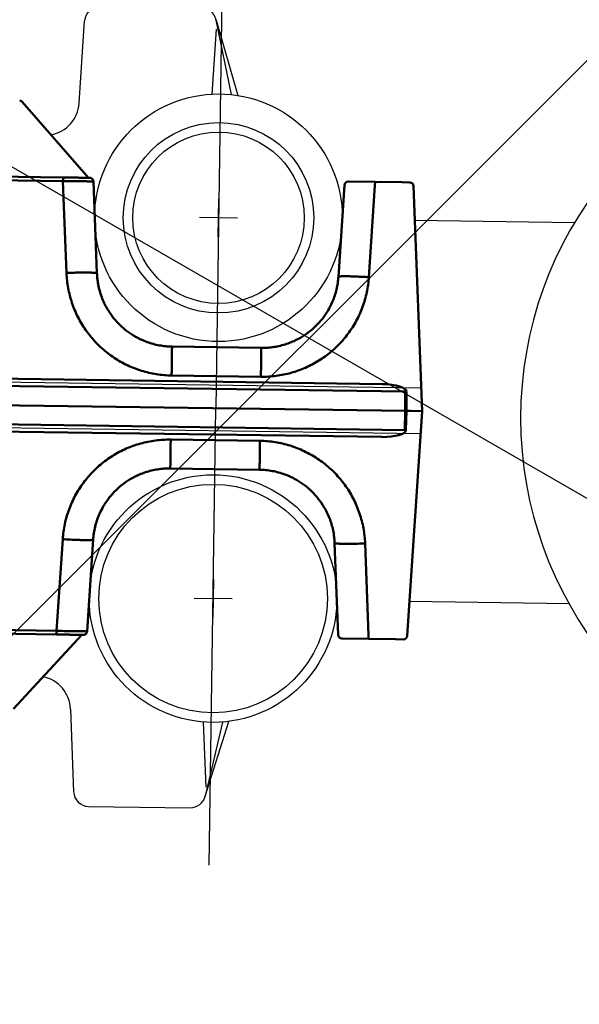
# Model space of a CAD drawing. Extents: x 2427515 to 2440852, y 4967689 to 4977109.
# Drawn here: x 2430473 to 2430488, y 4970886 to 4970911 of the extents above; entities that cross this region are included whole.
import ezdxf

# ---------------------------------------------------------------- set-up
doc = ezdxf.new("R2010")
doc.units = 0
doc.header["$MEASUREMENT"] = 0
for name, pattern in [('ACAD_ISO03W100', [30, 12, -18]), ('CENTRO', [2, 1.25, -0.25, 0.25, -0.25]), ('CONTINUA', [0])]:
    doc.linetypes.add(name, pattern=pattern)
doc.layers.add('CadTools_Envelope', color=23, linetype='ACAD_ISO03W100', lineweight=5)
for name, color, linetype in [('IA - Elettromeccanica di progetto', 1, 'CONTINUOUS'), ('IA - Etichette elettromeccanica progetto', 1, 'CONTINUOUS'), ('IA-LEGENDA-INTERVENTI DI PROGETTO', 1, 'CENTRO')]:
    doc.layers.add(name, color=color, linetype=linetype)

msp = doc.modelspace()

# ---------------------------------------------------------------- hatches: boundary and pattern name
at = {"layer": 'IA-LEGENDA-INTERVENTI DI PROGETTO', "ltscale": 0.1}
h = msp.add_hatch(dxfattribs=at)
h.set_pattern_fill('ANSI31', color=256, scale=200)
h.paths.add_polyline_path([(2430368.885, 4970741.742), (2430596.885, 4970741.742), (2430596.885, 4971051.742), (2430368.885, 4971051.742)])

# ---------------------------------------------------------------- linework, layer by layer
at = {"layer": 'CadTools_Envelope', "linetype": 'CONTINUA', "ltscale": 40}
for points, knots in [([(2434597.592, 4973333.941), (2434389.889, 4973254.891), (2433844.195, 4973006), (2432078.468, 4972749.797), (2430256.301, 4973084.638), (2428124.722, 4972531.693), (2427852.072, 4971111.73), (2427748.146, 4969806.496), (2428422.214, 4968962.769), (2430114.479, 4968579.706), (2431775.542, 4968639.496), (2433556.115, 4968696.451), (2433861.052, 4969096.104), (2434097.112, 4970249.336), (2433786.124, 4971449.591), (2434119.029, 4972736.812), (2435184.197, 4973265.631), (2436062.515, 4973217.181), (2436735.027, 4973180.083)], [2144.293094, 2144.293094, 2144.293094, 2144.293094, 2812.955567, 3919.681312, 7424.81138, 8527.115631, 9887.847037, 11363.646638, 12241.037456, 13168.763244, 16634.415958, 17179.227529, 17725.972842, 18324.531607, 20657.664545, 21405.835697, 22016.043961, 24010.021424, 24010.021424, 24010.021424, 24010.021424]), ([(2433715.494, 4972600.98), (2432537.379, 4972481.173), (2432410.362, 4972479.068), (2432158.474, 4972478.71), (2432033.603, 4972480.457), (2431785.701, 4972486.029), (2431662.669, 4972489.855), (2431418.103, 4972497.886), (2431296.569, 4972502.092), (2431054.633, 4972509.257), (2430934.231, 4972512.217), (2430694.167, 4972515.337), (2430574.506, 4972515.498), (2430335.492, 4972511.529), (2430216.139, 4972507.399), (2429977.244, 4972493.4), (2429857.703, 4972483.533), (2429715.418, 4972467.569), (2429693.046, 4972464.936), (2429625.881, 4972456.647), (2429581.043, 4972450.605), (2429513.394, 4972440.667), (2429490.642, 4972437.186), (2429462.156, 4972432.647), (2429456.441, 4972431.727), (2429445.014, 4972429.87), (2429439.308, 4972428.934), (2429422.21, 4972426.1), (2429410.842, 4972424.177), (2429376.842, 4972418.303), (2429354.317, 4972414.245), (2429291.084, 4972402.316), (2429250.812, 4972394.074), (2429172.092, 4972376.382), (2429133.645, 4972366.931), (2429059.177, 4972346.731), (2429023.156, 4972335.981), (2428959.925, 4972315.085), (2428932.251, 4972305.141), (2428879.331, 4972284.402), (2428854.087, 4972273.608), (2428806.314, 4972251.276), (2428783.787, 4972239.74), (2428746.104, 4972218.585), (2428730.397, 4972209.078), (2428700.829, 4972189.784), (2428686.968, 4972179.998), (2428661.062, 4972160.215), (2428649.016, 4972150.22), (2428635.927, 4972138.422), (2428634.056, 4972136.711), (2428630.829, 4972133.716), (2428629.46, 4972132.432), (2428626.726, 4972129.839), (2428625.364, 4972128.533), (2428621.291, 4972124.585), (2428618.594, 4972121.914), (2428610.551, 4972113.777), (2428605.256, 4972108.188), (2428590.3, 4972091.73), (2428580.781, 4972080.433), (2428562.085, 4972056.509), (2428552.91, 4972043.884), (2428534.895, 4972017.226), (2428526.057, 4972003.193), (2428508.738, 4971973.685), (2428500.258, 4971958.21), (2428483.69, 4971925.823), (2428475.601, 4971908.911), (2428459.848, 4971873.692), (2428452.184, 4971855.384), (2428437.304, 4971817.439), (2428430.089, 4971797.801), (2428412.903, 4971747.94), (2428403.197, 4971717.009), (2428384.77, 4971652.789), (2428376.049, 4971619.501), (2428359.537, 4971550.893), (2428351.743, 4971515.574), (2428336.979, 4971443.23), (2428330.008, 4971406.206), (2428316.744, 4971330.769), (2428310.451, 4971292.356), (2428298.374, 4971214.441), (2428292.589, 4971174.938), (2428286.051, 4971128.589), (2428285.146, 4971122.137), (2428283.506, 4971110.371), (2428282.768, 4971105.057), (2428280.417, 4971088.04), (2428278.818, 4971076.355), (2428274.089, 4971041.385), (2428271.024, 4971018.183), (2428262.14, 4970948.945), (2428256.635, 4970903.274), (2428245.325, 4970800.529), (2428239.865, 4970743.817), (2428231.193, 4970632.645), (2428227.982, 4970578.187), (2428224.224, 4970471.929), (2428223.678, 4970420.13), (2428225.415, 4970328.36), (2428227.221, 4970287.901), (2428233.008, 4970209.27), (2428236.988, 4970171.099), (2428247.209, 4970097.188), (2428253.449, 4970061.45), (2428266.82, 4969999.095), (2428273.548, 4969972.046), (2428288.541, 4969919.532), (2428296.804, 4969894.067), (2428309.314, 4969859.918), (2428312.883, 4969850.599), (2428318.042, 4969837.704), (2428319.533, 4969834.04), (2428322.562, 4969826.723), (2428324.098, 4969823.072), (2428328.775, 4969812.144), (2428331.981, 4969804.892), (2428341.861, 4969783.246), (2428348.795, 4969768.961), (2428371.464, 4969724.945), (2428388.365, 4969695.822), (2428424.856, 4969639.651), (2428444.445, 4969612.604), (2428485.954, 4969561.047), (2428507.873, 4969536.538), (2428553.658, 4969490.457), (2428577.523, 4969468.884), (2428611.959, 4969441.013), (2428621.869, 4969433.348), (2428644.881, 4969416.353), (2428658.059, 4969407.202), (2428675.137, 4969396.074), (2428678.878, 4969393.681), (2428686.448, 4969388.926), (2428690.271, 4969386.569), (2428701.855, 4969379.553), (2428709.733, 4969374.953), (2428735.659, 4969360.354), (2428754.336, 4969350.651), (2428793.297, 4969331.957), (2428813.582, 4969322.969), (2428855.737, 4969305.692), (2428877.606, 4969297.405), (2428922.863, 4969281.514), (2428946.249, 4969273.91), (2428994.439, 4969259.353), (2429019.241, 4969252.4), (2429070.14, 4969239.091), (2429096.237, 4969232.735), (2429159.888, 4969218.2), (2429197.977, 4969210.263), (2429276.035, 4969195.151), (2429316.003, 4969187.976), (2429361.384, 4969180.234), (2429366.039, 4969179.444), (2429375.362, 4969177.871), (2429380.025, 4969177.089), (2429394.017, 4969174.754), (2429403.35, 4969173.214), (2429431.363, 4969168.642), (2429450.059, 4969165.66), (2429506.21, 4969156.903), (2429543.727, 4969151.321), (2429656.552, 4969135.313), (2429732.131, 4969125.629), (2429953.151, 4969100.131), (2430099.687, 4969086.742), (2430396.433, 4969065.692), (2430546.644, 4969058.03), (2430851.339, 4969047.463), (2431005.823, 4969044.557), (2431319.618, 4969042.504), (2431478.929, 4969043.356), (2431802.9, 4969047.797), (2431967.56, 4969051.384), (2432302.733, 4969060.242), (2432473.247, 4969065.512), (2432669.551, 4969071.814), (2432692.223, 4969072.545), (2432760.4, 4969074.75), (2432806.069, 4969076.236), (2432867.644, 4969078.238), (2432883.355, 4969078.749), (2432902.999, 4969079.387), (2432906.912, 4969079.514), (2432914.716, 4969079.767), (2432918.606, 4969079.894), (2432930.236, 4969080.273), (2432937.937, 4969080.526), (2432960.872, 4969081.295), (2432975.941, 4969081.821), (2433014.045, 4969083.264), (2433036.713, 4969084.235), (2433080.543, 4969086.501), (2433101.705, 4969087.797), (2433142.204, 4969090.819), (2433161.542, 4969092.546), (2433198.022, 4969096.473), (2433215.165, 4969098.676), (2433243.669, 4969103.025), (2433255.5, 4969105.094), (2433277.273, 4969109.421), (2433287.214, 4969111.679), (2433304.998, 4969116.232), (2433312.839, 4969118.527), (2433324.881, 4969122.465), (2433329.498, 4969124.145), (2433334.367, 4969126.073), (2433335.303, 4969126.452), (2433336.951, 4969127.137), (2433337.676, 4969127.444), (2433338.799, 4969127.93), (2433339.22, 4969128.114), (2433340.058, 4969128.486), (2433340.474, 4969128.673), (2433341.709, 4969129.235), (2433342.518, 4969129.612), (2433344.906, 4969130.752), (2433346.445, 4969131.524), (2433351.248, 4969134.042), (2433354.358, 4969135.842), (2433360.423, 4969139.684), (2433363.378, 4969141.725), (2433369.314, 4969146.188), (2433372.296, 4969148.61), (2433378.405, 4969153.989), (2433381.533, 4969156.945), (2433387.993, 4969163.532), (2433391.326, 4969167.164), (2433398.207, 4969175.22), (2433401.754, 4969179.644), (2433409.04, 4969189.365), (2433412.777, 4969194.662), (2433420.397, 4969206.177), (2433424.28, 4969212.394), (2433432.136, 4969225.761), (2433436.11, 4969232.911), (2433444.097, 4969248.131), (2433448.11, 4969256.201), (2433453.596, 4969267.851), (2433455.073, 4969271.047), (2433457.566, 4969276.548), (2433458.582, 4969278.821), (2433460.605, 4969283.403), (2433461.612, 4969285.715), (2433464.62, 4969292.711), (2433466.608, 4969297.457), (2433472.516, 4969311.935), (2433476.377, 4969321.906), (2433487.309, 4969351.66), (2433494.149, 4969372.227), (2433507.085, 4969415.257), (2433513.181, 4969437.72), (2433524.569, 4969484.236), (2433529.862, 4969508.29), (2433539.63, 4969557.679), (2433544.105, 4969583.015), (2433552.259, 4969634.664), (2433555.938, 4969660.976), (2433560.432, 4969697.232), (2433561.574, 4969706.878), (2433563.355, 4969722.635), (2433564.023, 4969728.722), (2433565.32, 4969740.902), (2433565.949, 4969746.998), (2433567.781, 4969765.306), (2433568.926, 4969777.537), (2433572.145, 4969814.31), (2433573.999, 4969838.932), (2433579.17, 4969919.76), (2433581.358, 4969976.444), (2433583.4, 4970091.133), (2433583.254, 4970149.136), (2433581.122, 4970266.548), (2433579.137, 4970325.955), (2433573.867, 4970446.23), (2433570.582, 4970507.096), (2433563.293, 4970630.333), (2433559.289, 4970692.703), (2433551.189, 4970818.988), (2433547.093, 4970882.903), (2433539.473, 4971012.321), (2433535.951, 4971077.824), (2433530.186, 4971210.458), (2433527.945, 4971277.59), (2433525.489, 4971413.511), (2433525.275, 4971482.301), (2433527.656, 4971621.542), (2433530.251, 4971691.994), (2433539.055, 4971834.52), (2433545.265, 4971906.595), (2433555.744, 4971997.196), (2433557.93, 4972015.005), (2433561.266, 4972040.635), (2433562.305, 4972048.42), (2433564.196, 4972062.26), (2433565.038, 4972068.309), (2433567.998, 4972089.194), (2433570.207, 4972104.11), (2433577.197, 4972149.13), (2433582.34, 4972179.505), (2433591.076, 4972226.232), (2433653.205, 4972496.124), (2433715.494, 4972600.98)], [4156.50844, 4156.50844, 4156.50844, 4156.50844, 4528.260961, 4528.260961, 4900.013482, 4900.013482, 5271.766003, 5271.766003, 5643.518524, 5643.518524, 6015.271045, 6015.271045, 6387.023566, 6387.023566, 6758.776087, 6758.776087, 7130.528608, 7130.528608, 7199.83802, 7199.83802, 7338.456844, 7338.456844, 7408.607761, 7408.607761, 7426.201441, 7426.201441, 7443.795121, 7443.795121, 7478.98248, 7478.98248, 7549.357199, 7549.357199, 7678.18896, 7678.18896, 7807.02072, 7807.02072, 7935.85248, 7935.85248, 8043.10326, 8043.10326, 8150.354041, 8150.354041, 8257.604821, 8257.604821, 8342.157682, 8342.157682, 8426.710543, 8426.710543, 8511.263404, 8511.263404, 8525.586855, 8525.586855, 8536.274224, 8536.274224, 8546.961594, 8546.961594, 8568.336332, 8568.336332, 8611.085809, 8611.085809, 8690.402409, 8690.402409, 8769.719009, 8769.719009, 8849.035608, 8849.035608, 8928.352208, 8928.352208, 9007.668808, 9007.668808, 9086.985408, 9086.985408, 9166.302008, 9166.302008, 9282.184934, 9282.184934, 9398.06786, 9398.06786, 9513.950786, 9513.950786, 9629.833712, 9629.833712, 9745.716638, 9745.716638, 9861.599564, 9861.599564, 9880.305398, 9880.305398, 9895.658278, 9895.658278, 9929.552578, 9929.552578, 9997.341178, 9997.341178, 10132.918378, 10132.918378, 10306.219042, 10306.219042, 10479.519705, 10479.519705, 10652.820369, 10652.820369, 10795.899561, 10795.899561, 10938.978752, 10938.978752, 11082.057944, 11082.057944, 11197.609541, 11197.609541, 11313.161138, 11313.161138, 11357.22017, 11357.22017, 11374.816309, 11374.816309, 11392.412447, 11392.412447, 11427.604725, 11427.604725, 11497.989279, 11497.989279, 11647.157444, 11647.157444, 11796.325608, 11796.325608, 11945.493773, 11945.493773, 12094.661937, 12094.661937, 12153.892281, 12153.892281, 12230.644356, 12230.644356, 12252.116443, 12252.116443, 12273.58853, 12273.58853, 12316.532704, 12316.532704, 12412.147241, 12412.147241, 12507.761778, 12507.761778, 12603.376315, 12603.376315, 12698.990852, 12698.990852, 12794.605389, 12794.605389, 12890.219926, 12890.219926, 13022.722524, 13022.722524, 13155.225123, 13155.225123, 13170.328597, 13170.328597, 13185.43207, 13185.43207, 13215.639017, 13215.639017, 13276.052911, 13276.052911, 13396.880698, 13396.880698, 13638.536273, 13638.536273, 14099.717791, 14099.717791, 14560.89931, 14560.89931, 15022.080829, 15022.080829, 15483.262348, 15483.262348, 15944.443867, 15944.443867, 16405.625385, 16405.625385, 16465.680505, 16465.680505, 16585.790744, 16585.790744, 16626.843667, 16626.843667, 16637.034431, 16637.034431, 16647.225195, 16647.225195, 16667.606723, 16667.606723, 16708.369779, 16708.369779, 16772.435614, 16772.435614, 16836.501449, 16836.501449, 16900.567283, 16900.567283, 16964.633118, 16964.633118, 17015.86172, 17015.86172, 17067.090323, 17067.090323, 17118.318926, 17118.318926, 17159.010236, 17159.010236, 17169.289465, 17169.289465, 17178.062474, 17178.062474, 17183.533054, 17183.533054, 17189.003634, 17189.003634, 17199.944794, 17199.944794, 17221.827115, 17221.827115, 17270.086452, 17270.086452, 17318.345789, 17318.345789, 17366.605126, 17366.605126, 17414.864463, 17414.864463, 17463.1238, 17463.1238, 17511.383137, 17511.383137, 17559.642474, 17559.642474, 17607.901811, 17607.901811, 17656.161148, 17656.161148, 17704.420485, 17704.420485, 17722.201249, 17722.201249, 17734.462448, 17734.462448, 17746.723647, 17746.723647, 17771.246044, 17771.246044, 17820.290839, 17820.290839, 17913.289651, 17913.289651, 18006.288462, 18006.288462, 18099.287274, 18099.287274, 18192.286086, 18192.286086, 18285.284897, 18285.284897, 18318.787533, 18318.787533, 18339.798354, 18339.798354, 18360.809175, 18360.809175, 18402.830817, 18402.830817, 18486.874101, 18486.874101, 18677.444606, 18677.444606, 18868.015111, 18868.015111, 19058.585616, 19058.585616, 19249.156121, 19249.156121, 19439.726626, 19439.726626, 19630.29713, 19630.29713, 19820.867635, 19820.867635, 20011.43814, 20011.43814, 20202.008645, 20202.008645, 20392.57915, 20392.57915, 20583.149655, 20583.149655, 20629.629234, 20629.629234, 20649.873271, 20649.873271, 20665.581971, 20665.581971, 20703.932534, 20703.932534, 20780.63366, 20780.63366, 20820.792503, 20820.792503, 20820.792503, 20820.792503])]:
    msp.add_open_spline(points, degree=3, knots=knots, dxfattribs=at)
at = {"layer": 'IA - Elettromeccanica di progetto'}
for p, q in [((2430478.318, 4970913.284), (2430478.147, 4970901.285)), ((2430474.559, 4970909.29), (2430474.704, 4970911.456)), ((2430478.158, 4970911.474), (2430478.725, 4970909.495)), ((2430478.557, 4970909.517), (2430478.158, 4970911.474)), ((2430478.053, 4970909.531), (2430478.167, 4970911.236)), ((2430478.211, 4970905.785), (2430478.225, 4970906.785)), ((2430478.718, 4970906.278), (2430477.718, 4970906.292)), ((2430487.56, 4970906.152), (2430483.37, 4970906.211)), ((2430483.538, 4970901.809), (2430464.099, 4970902.086)), ((2430477.976, 4970889.287), (2430478.147, 4970901.285)), ((2430483.521, 4970900.609), (2430464.082, 4970900.886)), ((2430478.083, 4970896.786), (2430478.068, 4970895.786)), ((2430478.575, 4970896.279), (2430477.575, 4970896.293)), ((2430487.417, 4970896.153), (2430483.227, 4970896.213)), ((2430474.332, 4970893.386), (2430474.415, 4970891.217)), ((2430477.818, 4970893.046), (2430477.883, 4970891.339)), ((2430477.868, 4970891.101), (2430478.491, 4970893.063)), ((2430478.322, 4970893.045), (2430477.868, 4970891.101)), ((2430474.809, 4970890.832), (2430477.473, 4970890.794))]:
    msp.add_line(p, q, dxfattribs=at)
at = {"layer": 'IA - Elettromeccanica di progetto', "linetype": 'Continuous', "lineweight": 50}
for p, q in [((2430474.806, 4970907.334), (2430473.063, 4970909.331)), ((2430471.871, 4970907.375), (2430474.139, 4970907.343)), ((2430474.936, 4970907.237), (2430475.028, 4970904.826)), ((2430481.365, 4970904.735), (2430481.526, 4970907.143)), ((2430481.627, 4970907.236), (2430482.326, 4970907.226)), ((2430483.037, 4970907.216), (2430482.326, 4970907.226)), ((2430483.037, 4970907.216), (2430483.236, 4970907.213)), ((2430483.335, 4970907.117), (2430483.56, 4970901.208)), ((2430476.998, 4970902.902), (2430479.341, 4970902.869)), ((2430483.117, 4970901.215), (2430469.171, 4970901.413)), ((2430483.117, 4970901.215), (2430483.148, 4970901.214)), ((2430483.148, 4970901.214), (2430483.261, 4970901.213)), ((2430483.56, 4970901.208), (2430483.167, 4970895.308)), ((2430483.56, 4970901.208), (2430483.261, 4970901.213)), ((2430479.295, 4970899.669), (2430476.953, 4970899.702)), ((2430474.928, 4970897.836), (2430474.768, 4970895.428)), ((2430481.357, 4970895.334), (2430481.265, 4970897.745)), ((2430473.968, 4970895.344), (2430471.7, 4970895.377)), ((2430472.836, 4970893.388), (2430474.635, 4970895.335)), ((2430482.155, 4970895.228), (2430481.456, 4970895.238)), ((2430482.155, 4970895.228), (2430482.866, 4970895.218)), ((2430483.065, 4970895.215), (2430482.866, 4970895.218))]:
    msp.add_line(p, q, dxfattribs=at).dxf.unprotected_set("ltscale", 0)
for p, q in [((2430474.137, 4970907.248), (2430471.896, 4970907.28)), ((2430474.229, 4970904.837), (2430474.137, 4970907.248)), ((2430482.324, 4970907.132), (2430482.164, 4970904.724)), ((2430482.324, 4970907.132), (2430482.326, 4970907.226)), ((2430479.33, 4970902.111), (2430476.987, 4970902.144)), ((2430483.12, 4970901.72), (2430469.171, 4970901.919)), ((2430482.523, 4970901.918), (2430471.629, 4970902.073)), ((2430483.12, 4970901.72), (2430483.117, 4970901.215)), ((2430483.148, 4970901.214), (2430483.151, 4970901.719)), ((2430483.117, 4970901.215), (2430483.106, 4970900.709)), ((2430483.136, 4970900.709), (2430483.148, 4970901.214)), ((2430469.156, 4970900.908), (2430483.106, 4970900.709)), ((2430471.609, 4970900.684), (2430482.503, 4970900.529)), ((2430476.963, 4970900.46), (2430479.306, 4970900.427)), ((2430473.969, 4970895.439), (2430474.13, 4970897.847)), ((2430482.064, 4970897.734), (2430482.156, 4970895.322)), ((2430471.728, 4970895.471), (2430473.969, 4970895.439)), ((2430482.155, 4970895.228), (2430482.156, 4970895.322))]:
    msp.add_line(p, q, dxfattribs=at)
for points in [[(2430474.137, 4970907.248), (2430474.137, 4970907.255), (2430474.138, 4970907.261), (2430474.138, 4970907.267), (2430474.138, 4970907.273), (2430474.138, 4970907.279), (2430474.138, 4970907.285), (2430474.138, 4970907.291), (2430474.138, 4970907.296), (2430474.138, 4970907.301), (2430474.138, 4970907.306), (2430474.138, 4970907.311), (2430474.138, 4970907.316), (2430474.138, 4970907.32), (2430474.138, 4970907.324), (2430474.138, 4970907.327), (2430474.138, 4970907.331), (2430474.139, 4970907.334), (2430474.139, 4970907.336), (2430474.139, 4970907.338), (2430474.139, 4970907.34), (2430474.139, 4970907.341), (2430474.139, 4970907.342), (2430474.139, 4970907.343), (2430474.139, 4970907.343)], [(2430474.936, 4970907.237), (2430474.935, 4970907.237), (2430474.93, 4970907.238), (2430474.922, 4970907.238), (2430474.911, 4970907.239), (2430474.897, 4970907.239), (2430474.88, 4970907.239), (2430474.86, 4970907.24), (2430474.837, 4970907.24), (2430474.812, 4970907.241), (2430474.784, 4970907.241), (2430474.753, 4970907.242), (2430474.72, 4970907.242), (2430474.684, 4970907.243), (2430474.647, 4970907.243), (2430474.607, 4970907.244), (2430474.565, 4970907.244), (2430474.522, 4970907.245), (2430474.477, 4970907.245), (2430474.431, 4970907.246), (2430474.384, 4970907.246), (2430474.336, 4970907.247), (2430474.287, 4970907.247), (2430474.237, 4970907.248), (2430474.187, 4970907.248), (2430474.137, 4970907.248)], [(2430474.229, 4970904.837), (2430474.232, 4970904.787), (2430474.235, 4970904.737), (2430474.239, 4970904.687), (2430474.244, 4970904.638), (2430474.25, 4970904.588), (2430474.257, 4970904.539), (2430474.264, 4970904.489), (2430474.273, 4970904.44), (2430474.282, 4970904.391), (2430474.293, 4970904.342), (2430474.304, 4970904.293), (2430474.316, 4970904.245), (2430474.329, 4970904.196), (2430474.343, 4970904.148), (2430474.357, 4970904.1), (2430474.373, 4970904.053), (2430474.389, 4970904.006), (2430474.406, 4970903.959), (2430474.424, 4970903.912), (2430474.443, 4970903.866), (2430474.463, 4970903.82), (2430474.483, 4970903.774), (2430474.504, 4970903.729), (2430474.527, 4970903.684), (2430474.549, 4970903.64), (2430474.573, 4970903.596), (2430474.598, 4970903.552), (2430474.623, 4970903.509), (2430474.649, 4970903.466), (2430474.676, 4970903.424), (2430474.703, 4970903.382), (2430474.731, 4970903.341), (2430474.76, 4970903.3), (2430474.79, 4970903.26), (2430474.82, 4970903.22), (2430474.852, 4970903.181), (2430474.883, 4970903.142), (2430474.916, 4970903.104), (2430474.949, 4970903.067), (2430474.983, 4970903.03), (2430475.018, 4970902.994), (2430475.053, 4970902.958), (2430475.088, 4970902.923), (2430475.125, 4970902.889), (2430475.162, 4970902.856), (2430475.199, 4970902.823), (2430475.238, 4970902.79), (2430475.276, 4970902.759), (2430475.316, 4970902.728), (2430475.356, 4970902.697), (2430475.396, 4970902.668), (2430475.437, 4970902.639), (2430475.478, 4970902.611), (2430475.52, 4970902.584), (2430475.563, 4970902.557), (2430475.606, 4970902.531), (2430475.649, 4970902.506), (2430475.693, 4970902.482), (2430475.737, 4970902.459), (2430475.781, 4970902.436), (2430475.826, 4970902.414), (2430475.872, 4970902.393), (2430475.918, 4970902.373), (2430475.964, 4970902.353), (2430476.01, 4970902.335), (2430476.057, 4970902.317), (2430476.104, 4970902.3), (2430476.151, 4970902.284), (2430476.199, 4970902.269), (2430476.247, 4970902.255), (2430476.295, 4970902.241), (2430476.344, 4970902.228), (2430476.392, 4970902.217), (2430476.441, 4970902.206), (2430476.49, 4970902.196), (2430476.539, 4970902.186), (2430476.589, 4970902.178), (2430476.638, 4970902.171), (2430476.688, 4970902.164), (2430476.738, 4970902.159), (2430476.788, 4970902.154), (2430476.837, 4970902.15), (2430476.887, 4970902.147), (2430476.937, 4970902.145), (2430476.987, 4970902.144)], [(2430475.028, 4970904.826), (2430475.03, 4970904.783), (2430475.033, 4970904.741), (2430475.037, 4970904.699), (2430475.042, 4970904.656), (2430475.047, 4970904.614), (2430475.054, 4970904.572), (2430475.061, 4970904.53), (2430475.07, 4970904.489), (2430475.079, 4970904.447), (2430475.089, 4970904.406), (2430475.1, 4970904.365), (2430475.112, 4970904.324), (2430475.125, 4970904.284), (2430475.138, 4970904.243), (2430475.152, 4970904.204), (2430475.168, 4970904.164), (2430475.184, 4970904.125), (2430475.201, 4970904.086), (2430475.218, 4970904.047), (2430475.237, 4970904.009), (2430475.256, 4970903.971), (2430475.277, 4970903.934), (2430475.298, 4970903.897), (2430475.319, 4970903.86)], [(2430479.33, 4970902.111), (2430479.38, 4970902.11), (2430479.43, 4970902.111), (2430479.48, 4970902.112), (2430479.53, 4970902.115), (2430479.58, 4970902.118), (2430479.63, 4970902.122), (2430479.68, 4970902.127), (2430479.729, 4970902.133), (2430479.779, 4970902.14), (2430479.828, 4970902.148), (2430479.878, 4970902.157), (2430479.927, 4970902.166), (2430479.976, 4970902.177), (2430480.025, 4970902.188), (2430480.073, 4970902.2), (2430480.122, 4970902.213), (2430480.17, 4970902.227), (2430480.217, 4970902.242), (2430480.265, 4970902.257), (2430480.312, 4970902.274), (2430480.359, 4970902.291), (2430480.406, 4970902.309), (2430480.452, 4970902.328), (2430480.498, 4970902.348), (2430480.544, 4970902.368), (2430480.589, 4970902.39), (2430480.634, 4970902.412), (2430480.678, 4970902.435), (2430480.722, 4970902.459), (2430480.766, 4970902.483), (2430480.809, 4970902.508), (2430480.852, 4970902.535), (2430480.894, 4970902.561), (2430480.936, 4970902.589), (2430480.977, 4970902.617), (2430481.018, 4970902.646), (2430481.058, 4970902.676), (2430481.097, 4970902.707), (2430481.137, 4970902.738), (2430481.175, 4970902.77), (2430481.213, 4970902.802), (2430481.25, 4970902.836), (2430481.287, 4970902.87), (2430481.323, 4970902.904), (2430481.359, 4970902.939), (2430481.394, 4970902.975), (2430481.428, 4970903.012), (2430481.462, 4970903.049), (2430481.494, 4970903.086), (2430481.527, 4970903.125), (2430481.558, 4970903.163), (2430481.589, 4970903.203), (2430481.619, 4970903.243), (2430481.649, 4970903.283), (2430481.677, 4970903.324), (2430481.705, 4970903.366), (2430481.733, 4970903.408), (2430481.759, 4970903.45), (2430481.785, 4970903.493), (2430481.81, 4970903.536), (2430481.834, 4970903.58), (2430481.857, 4970903.624), (2430481.88, 4970903.669), (2430481.901, 4970903.714), (2430481.922, 4970903.759), (2430481.943, 4970903.805), (2430481.962, 4970903.851), (2430481.98, 4970903.897), (2430481.998, 4970903.944), (2430482.015, 4970903.991), (2430482.031, 4970904.039), (2430482.046, 4970904.086), (2430482.06, 4970904.134), (2430482.074, 4970904.182), (2430482.086, 4970904.231), (2430482.098, 4970904.279), (2430482.109, 4970904.328), (2430482.119, 4970904.377), (2430482.128, 4970904.426), (2430482.136, 4970904.476), (2430482.143, 4970904.525), (2430482.15, 4970904.575), (2430482.155, 4970904.624), (2430482.16, 4970904.674), (2430482.164, 4970904.724)], [(2430476.045, 4970903.159), (2430476.081, 4970903.139), (2430476.118, 4970903.12), (2430476.156, 4970903.101), (2430476.193, 4970903.084), (2430476.231, 4970903.067), (2430476.269, 4970903.051), (2430476.308, 4970903.035), (2430476.347, 4970903.021), (2430476.386, 4970903.007), (2430476.426, 4970902.994), (2430476.465, 4970902.982), (2430476.505, 4970902.971), (2430476.546, 4970902.96), (2430476.586, 4970902.951), (2430476.627, 4970902.942), (2430476.668, 4970902.934), (2430476.709, 4970902.927), (2430476.75, 4970902.921), (2430476.791, 4970902.916), (2430476.832, 4970902.911), (2430476.874, 4970902.908), (2430476.915, 4970902.905), (2430476.957, 4970902.903), (2430476.998, 4970902.902)], [(2430474.13, 4970897.847), (2430474.133, 4970897.897), (2430474.138, 4970897.947), (2430474.144, 4970897.996), (2430474.15, 4970898.046), (2430474.157, 4970898.095), (2430474.166, 4970898.145), (2430474.175, 4970898.194), (2430474.185, 4970898.243), (2430474.195, 4970898.292), (2430474.207, 4970898.34), (2430474.22, 4970898.389), (2430474.233, 4970898.437), (2430474.247, 4970898.485), (2430474.263, 4970898.532), (2430474.279, 4970898.58), (2430474.295, 4970898.627), (2430474.313, 4970898.673), (2430474.332, 4970898.72), (2430474.351, 4970898.766), (2430474.371, 4970898.812), (2430474.392, 4970898.857), (2430474.414, 4970898.902), (2430474.436, 4970898.947), (2430474.46, 4970898.991), (2430474.484, 4970899.035), (2430474.509, 4970899.078), (2430474.534, 4970899.121), (2430474.561, 4970899.163), (2430474.588, 4970899.205), (2430474.616, 4970899.247), (2430474.645, 4970899.288), (2430474.674, 4970899.328), (2430474.704, 4970899.368), (2430474.735, 4970899.407), (2430474.767, 4970899.446), (2430474.799, 4970899.485), (2430474.832, 4970899.522), (2430474.865, 4970899.559), (2430474.9, 4970899.596), (2430474.935, 4970899.632), (2430474.97, 4970899.667), (2430475.006, 4970899.701), (2430475.043, 4970899.735), (2430475.08, 4970899.768), (2430475.118, 4970899.801), (2430475.157, 4970899.833), (2430475.196, 4970899.864), (2430475.236, 4970899.895), (2430475.276, 4970899.925), (2430475.316, 4970899.954), (2430475.358, 4970899.982), (2430475.399, 4970900.01), (2430475.442, 4970900.036), (2430475.484, 4970900.062), (2430475.527, 4970900.088), (2430475.571, 4970900.112), (2430475.615, 4970900.136), (2430475.66, 4970900.159), (2430475.704, 4970900.181), (2430475.75, 4970900.203), (2430475.795, 4970900.223), (2430475.841, 4970900.243), (2430475.888, 4970900.262), (2430475.934, 4970900.28), (2430475.981, 4970900.297), (2430476.028, 4970900.314), (2430476.076, 4970900.329), (2430476.124, 4970900.344), (2430476.172, 4970900.358), (2430476.22, 4970900.371), (2430476.269, 4970900.383), (2430476.317, 4970900.394), (2430476.366, 4970900.405), (2430476.416, 4970900.414), (2430476.465, 4970900.423), (2430476.514, 4970900.431), (2430476.564, 4970900.437), (2430476.614, 4970900.443), (2430476.663, 4970900.449), (2430476.713, 4970900.453), (2430476.763, 4970900.456), (2430476.813, 4970900.458), (2430476.863, 4970900.46), (2430476.913, 4970900.461), (2430476.963, 4970900.46)], [(2430479.306, 4970900.427), (2430479.356, 4970900.426), (2430479.406, 4970900.424), (2430479.456, 4970900.421), (2430479.506, 4970900.417), (2430479.556, 4970900.412), (2430479.605, 4970900.407), (2430479.655, 4970900.4), (2430479.705, 4970900.393), (2430479.754, 4970900.384), (2430479.803, 4970900.375), (2430479.852, 4970900.365), (2430479.901, 4970900.354), (2430479.95, 4970900.343), (2430479.998, 4970900.33), (2430480.046, 4970900.316), (2430480.094, 4970900.302), (2430480.142, 4970900.287), (2430480.189, 4970900.271), (2430480.236, 4970900.254), (2430480.283, 4970900.236), (2430480.33, 4970900.217), (2430480.376, 4970900.198), (2430480.422, 4970900.178), (2430480.467, 4970900.157), (2430480.512, 4970900.135), (2430480.557, 4970900.112), (2430480.601, 4970900.089), (2430480.645, 4970900.064), (2430480.688, 4970900.039), (2430480.731, 4970900.014), (2430480.773, 4970899.987), (2430480.815, 4970899.96), (2430480.857, 4970899.932), (2430480.897, 4970899.903), (2430480.938, 4970899.873), (2430480.978, 4970899.843), (2430481.017, 4970899.812), (2430481.056, 4970899.781), (2430481.094, 4970899.748), (2430481.132, 4970899.715), (2430481.169, 4970899.682), (2430481.205, 4970899.647), (2430481.241, 4970899.612), (2430481.276, 4970899.577), (2430481.31, 4970899.541), (2430481.344, 4970899.504), (2430481.377, 4970899.466), (2430481.41, 4970899.428), (2430481.442, 4970899.39), (2430481.473, 4970899.351), (2430481.503, 4970899.311), (2430481.533, 4970899.271), (2430481.562, 4970899.23), (2430481.59, 4970899.189), (2430481.618, 4970899.147), (2430481.645, 4970899.105), (2430481.671, 4970899.062), (2430481.696, 4970899.019), (2430481.72, 4970898.975), (2430481.744, 4970898.931), (2430481.767, 4970898.887), (2430481.789, 4970898.842), (2430481.81, 4970898.797), (2430481.831, 4970898.751), (2430481.85, 4970898.705), (2430481.869, 4970898.659), (2430481.887, 4970898.612), (2430481.904, 4970898.565), (2430481.921, 4970898.518), (2430481.936, 4970898.47), (2430481.951, 4970898.423), (2430481.965, 4970898.375), (2430481.977, 4970898.326), (2430481.99, 4970898.278), (2430482.001, 4970898.229), (2430482.011, 4970898.18), (2430482.02, 4970898.131), (2430482.029, 4970898.082), (2430482.037, 4970898.032), (2430482.043, 4970897.983), (2430482.049, 4970897.933), (2430482.054, 4970897.883), (2430482.059, 4970897.834), (2430482.062, 4970897.784), (2430482.064, 4970897.734)], [(2430479.295, 4970899.669), (2430479.337, 4970899.668), (2430479.379, 4970899.666), (2430479.422, 4970899.663), (2430479.464, 4970899.659), (2430479.505, 4970899.655), (2430479.547, 4970899.649), (2430479.589, 4970899.643), (2430479.631, 4970899.636), (2430479.672, 4970899.628), (2430479.713, 4970899.619), (2430479.754, 4970899.609), (2430479.795, 4970899.598), (2430479.836, 4970899.587), (2430479.876, 4970899.574), (2430479.916, 4970899.561), (2430479.956, 4970899.547), (2430479.995, 4970899.532), (2430480.034, 4970899.516), (2430480.073, 4970899.499), (2430480.111, 4970899.482), (2430480.149, 4970899.464), (2430480.187, 4970899.445), (2430480.224, 4970899.425), (2430480.261, 4970899.404)], [(2430480.982, 4970898.698), (2430481.003, 4970898.662), (2430481.023, 4970898.626), (2430481.043, 4970898.589), (2430481.062, 4970898.551), (2430481.08, 4970898.513), (2430481.097, 4970898.475), (2430481.114, 4970898.437), (2430481.129, 4970898.398), (2430481.144, 4970898.359), (2430481.158, 4970898.319), (2430481.171, 4970898.28), (2430481.184, 4970898.24), (2430481.195, 4970898.199), (2430481.206, 4970898.159), (2430481.216, 4970898.118), (2430481.225, 4970898.077), (2430481.233, 4970898.036), (2430481.24, 4970897.995), (2430481.246, 4970897.954), (2430481.252, 4970897.912), (2430481.257, 4970897.87), (2430481.26, 4970897.829), (2430481.263, 4970897.787), (2430481.265, 4970897.745)], [(2430473.968, 4970895.344), (2430473.968, 4970895.345), (2430473.968, 4970895.345), (2430473.968, 4970895.346), (2430473.968, 4970895.348), (2430473.968, 4970895.349), (2430473.968, 4970895.352), (2430473.968, 4970895.354), (2430473.968, 4970895.357), (2430473.968, 4970895.36), (2430473.968, 4970895.364), (2430473.968, 4970895.368), (2430473.968, 4970895.372), (2430473.968, 4970895.376), (2430473.968, 4970895.381), (2430473.968, 4970895.386), (2430473.968, 4970895.391), (2430473.968, 4970895.397), (2430473.968, 4970895.403), (2430473.969, 4970895.408), (2430473.969, 4970895.414), (2430473.969, 4970895.42), (2430473.969, 4970895.427), (2430473.969, 4970895.433), (2430473.969, 4970895.439)], [(2430474.768, 4970895.428), (2430474.766, 4970895.427), (2430474.761, 4970895.427), (2430474.754, 4970895.427), (2430474.743, 4970895.427), (2430474.729, 4970895.427), (2430474.712, 4970895.427), (2430474.692, 4970895.427), (2430474.669, 4970895.427), (2430474.643, 4970895.428), (2430474.615, 4970895.428), (2430474.584, 4970895.428), (2430474.551, 4970895.429), (2430474.516, 4970895.429), (2430474.478, 4970895.43), (2430474.439, 4970895.43), (2430474.397, 4970895.431), (2430474.354, 4970895.432), (2430474.309, 4970895.433), (2430474.263, 4970895.433), (2430474.216, 4970895.434), (2430474.168, 4970895.435), (2430474.119, 4970895.436), (2430474.069, 4970895.437), (2430474.019, 4970895.438), (2430473.969, 4970895.439)]]:
    msp.add_lwpolyline(points, dxfattribs=at)
for points in [[(2430474.485, 4970907.338), (2430474.472, 4970907.338), (2430474.458, 4970907.339), (2430474.445, 4970907.339), (2430474.431, 4970907.339), (2430474.417, 4970907.339), (2430474.403, 4970907.339), (2430474.389, 4970907.34), (2430474.375, 4970907.34), (2430474.361, 4970907.34), (2430474.347, 4970907.34), (2430474.332, 4970907.34), (2430474.318, 4970907.341), (2430474.303, 4970907.341), (2430474.288, 4970907.341), (2430474.274, 4970907.341), (2430474.259, 4970907.341), (2430474.244, 4970907.342), (2430474.229, 4970907.342), (2430474.214, 4970907.342), (2430474.199, 4970907.342), (2430474.184, 4970907.343), (2430474.169, 4970907.343), (2430474.154, 4970907.343), (2430474.139, 4970907.343)], [(2430474.485, 4970907.338), (2430474.524, 4970907.338), (2430474.562, 4970907.337), (2430474.598, 4970907.337), (2430474.632, 4970907.336), (2430474.664, 4970907.336), (2430474.693, 4970907.335), (2430474.72, 4970907.335), (2430474.744, 4970907.335)], [(2430474.838, 4970907.333), (2430474.837, 4970907.333), (2430474.837, 4970907.333), (2430474.836, 4970907.333), (2430474.835, 4970907.333), (2430474.833, 4970907.333), (2430474.832, 4970907.333), (2430474.829, 4970907.333), (2430474.827, 4970907.333), (2430474.824, 4970907.333), (2430474.821, 4970907.333), (2430474.818, 4970907.333), (2430474.814, 4970907.334), (2430474.81, 4970907.334), (2430474.805, 4970907.334), (2430474.801, 4970907.334), (2430474.796, 4970907.334), (2430474.79, 4970907.334), (2430474.784, 4970907.334), (2430474.778, 4970907.334), (2430474.772, 4970907.334), (2430474.766, 4970907.334), (2430474.759, 4970907.334), (2430474.752, 4970907.334), (2430474.744, 4970907.335)], [(2430474.887, 4970907.32), (2430474.885, 4970907.321), (2430474.883, 4970907.322), (2430474.881, 4970907.323), (2430474.879, 4970907.324), (2430474.877, 4970907.325), (2430474.875, 4970907.325), (2430474.873, 4970907.326), (2430474.871, 4970907.327), (2430474.869, 4970907.328), (2430474.867, 4970907.328), (2430474.865, 4970907.329), (2430474.863, 4970907.33), (2430474.861, 4970907.33), (2430474.859, 4970907.331), (2430474.857, 4970907.331), (2430474.855, 4970907.332), (2430474.853, 4970907.332), (2430474.85, 4970907.332), (2430474.848, 4970907.332), (2430474.846, 4970907.333), (2430474.844, 4970907.333), (2430474.842, 4970907.333), (2430474.84, 4970907.333), (2430474.838, 4970907.333)], [(2430474.887, 4970907.32), (2430474.906, 4970907.305), (2430474.921, 4970907.287)], [(2430474.89, 4970907.318), (2430474.898, 4970907.312), (2430474.906, 4970907.305), (2430474.919, 4970907.29)], [(2430474.936, 4970907.237), (2430474.936, 4970907.239), (2430474.936, 4970907.241), (2430474.936, 4970907.244), (2430474.935, 4970907.246), (2430474.935, 4970907.248), (2430474.935, 4970907.25), (2430474.934, 4970907.252), (2430474.934, 4970907.254), (2430474.933, 4970907.256), (2430474.933, 4970907.259), (2430474.932, 4970907.261), (2430474.932, 4970907.263), (2430474.931, 4970907.265), (2430474.93, 4970907.267), (2430474.93, 4970907.269), (2430474.929, 4970907.271), (2430474.928, 4970907.273), (2430474.927, 4970907.275), (2430474.926, 4970907.277), (2430474.925, 4970907.279), (2430474.924, 4970907.281), (2430474.923, 4970907.283), (2430474.922, 4970907.285), (2430474.921, 4970907.287)], [(2430475.028, 4970904.826), (2430475.026, 4970904.828), (2430475.022, 4970904.831), (2430475.014, 4970904.833), (2430475.003, 4970904.835), (2430474.989, 4970904.837), (2430474.972, 4970904.839), (2430474.952, 4970904.84), (2430474.929, 4970904.842), (2430474.903, 4970904.843), (2430474.875, 4970904.844), (2430474.844, 4970904.845), (2430474.811, 4970904.846), (2430474.776, 4970904.846), (2430474.738, 4970904.847), (2430474.698, 4970904.847), (2430474.657, 4970904.847), (2430474.614, 4970904.846), (2430474.569, 4970904.846), (2430474.523, 4970904.845), (2430474.476, 4970904.844), (2430474.428, 4970904.843), (2430474.379, 4970904.842), (2430474.329, 4970904.84), (2430474.279, 4970904.839), (2430474.229, 4970904.837)], [(2430475.028, 4970904.826), (2430475.03, 4970904.79), (2430475.032, 4970904.753), (2430475.035, 4970904.718), (2430475.039, 4970904.682), (2430475.043, 4970904.648), (2430475.047, 4970904.615), (2430475.058, 4970904.55)], [(2430481.054, 4970903.791), (2430481.076, 4970903.826), (2430481.098, 4970903.862), (2430481.118, 4970903.899), (2430481.138, 4970903.935), (2430481.158, 4970903.973), (2430481.176, 4970904.01), (2430481.193, 4970904.048), (2430481.21, 4970904.087), (2430481.226, 4970904.125), (2430481.241, 4970904.164), (2430481.256, 4970904.204), (2430481.269, 4970904.243), (2430481.282, 4970904.283), (2430481.294, 4970904.323), (2430481.305, 4970904.364), (2430481.315, 4970904.405), (2430481.324, 4970904.445), (2430481.333, 4970904.486), (2430481.34, 4970904.528), (2430481.347, 4970904.569), (2430481.353, 4970904.61), (2430481.358, 4970904.652), (2430481.362, 4970904.694), (2430481.365, 4970904.735)], [(2430481.365, 4970904.735), (2430481.367, 4970904.738), (2430481.372, 4970904.74), (2430481.38, 4970904.742), (2430481.391, 4970904.744), (2430481.405, 4970904.746), (2430481.422, 4970904.747), (2430481.442, 4970904.748), (2430481.465, 4970904.749), (2430481.49, 4970904.749), (2430481.518, 4970904.75), (2430481.549, 4970904.75), (2430481.582, 4970904.749), (2430481.618, 4970904.749), (2430481.656, 4970904.748), (2430481.695, 4970904.747), (2430481.737, 4970904.746), (2430481.78, 4970904.744), (2430481.824, 4970904.742), (2430481.87, 4970904.74), (2430481.917, 4970904.738), (2430481.966, 4970904.736), (2430482.014, 4970904.733), (2430482.064, 4970904.73), (2430482.114, 4970904.727), (2430482.164, 4970904.724)], [(2430475.319, 4970903.86), (2430475.353, 4970903.806), (2430475.389, 4970903.754), (2430475.427, 4970903.702), (2430475.466, 4970903.652), (2430475.506, 4970903.602), (2430475.549, 4970903.554), (2430475.593, 4970903.508), (2430475.638, 4970903.463), (2430475.684, 4970903.419), (2430475.732, 4970903.377), (2430475.781, 4970903.337), (2430475.832, 4970903.298), (2430475.883, 4970903.261), (2430475.936, 4970903.225), (2430475.99, 4970903.191), (2430476.045, 4970903.159)], [(2430480.314, 4970903.105), (2430480.369, 4970903.136), (2430480.424, 4970903.169), (2430480.478, 4970903.204), (2430480.53, 4970903.24), (2430480.582, 4970903.278), (2430480.632, 4970903.318), (2430480.681, 4970903.359), (2430480.729, 4970903.401), (2430480.775, 4970903.445), (2430480.819, 4970903.491), (2430480.862, 4970903.537), (2430480.904, 4970903.586), (2430480.944, 4970903.635), (2430480.982, 4970903.686), (2430481.019, 4970903.738), (2430481.054, 4970903.791)], [(2430475.969, 4970903.204), (2430476.026, 4970903.17), (2430476.083, 4970903.138), (2430476.142, 4970903.108), (2430476.202, 4970903.08)], [(2430476.998, 4970902.902), (2430476.998, 4970902.9), (2430476.998, 4970902.896), (2430476.998, 4970902.888), (2430476.998, 4970902.876), (2430476.998, 4970902.862), (2430476.997, 4970902.845), (2430476.997, 4970902.825), (2430476.997, 4970902.802), (2430476.996, 4970902.776), (2430476.996, 4970902.747), (2430476.995, 4970902.716), (2430476.995, 4970902.682), (2430476.994, 4970902.646), (2430476.994, 4970902.608), (2430476.993, 4970902.568), (2430476.993, 4970902.526), (2430476.992, 4970902.482), (2430476.991, 4970902.437), (2430476.991, 4970902.39), (2430476.99, 4970902.343), (2430476.989, 4970902.294), (2430476.989, 4970902.244), (2430476.988, 4970902.194), (2430476.987, 4970902.144)], [(2430479.341, 4970902.869), (2430479.383, 4970902.868), (2430479.425, 4970902.869), (2430479.467, 4970902.871), (2430479.509, 4970902.873), (2430479.551, 4970902.877), (2430479.593, 4970902.881), (2430479.635, 4970902.886), (2430479.677, 4970902.892), (2430479.719, 4970902.899), (2430479.76, 4970902.907), (2430479.801, 4970902.916), (2430479.842, 4970902.925), (2430479.883, 4970902.936), (2430479.924, 4970902.947), (2430479.964, 4970902.959), (2430480.004, 4970902.972), (2430480.044, 4970902.986), (2430480.084, 4970903), (2430480.123, 4970903.016), (2430480.162, 4970903.032), (2430480.2, 4970903.049), (2430480.239, 4970903.067), (2430480.276, 4970903.086), (2430480.314, 4970903.105)], [(2430479.341, 4970902.869), (2430479.341, 4970902.867), (2430479.341, 4970902.862), (2430479.341, 4970902.854), (2430479.34, 4970902.843), (2430479.34, 4970902.829), (2430479.34, 4970902.812), (2430479.34, 4970902.791), (2430479.339, 4970902.768), (2430479.339, 4970902.742), (2430479.339, 4970902.714), (2430479.338, 4970902.683), (2430479.338, 4970902.649), (2430479.337, 4970902.613), (2430479.337, 4970902.575), (2430479.336, 4970902.535), (2430479.335, 4970902.493), (2430479.335, 4970902.449), (2430479.334, 4970902.404), (2430479.334, 4970902.357), (2430479.333, 4970902.309), (2430479.332, 4970902.26), (2430479.331, 4970902.211), (2430479.331, 4970902.161), (2430479.33, 4970902.111)], [(2430476.963, 4970900.46), (2430476.963, 4970900.41), (2430476.962, 4970900.36), (2430476.961, 4970900.31), (2430476.96, 4970900.262), (2430476.96, 4970900.214), (2430476.959, 4970900.167), (2430476.959, 4970900.122), (2430476.958, 4970900.078), (2430476.957, 4970900.036), (2430476.957, 4970899.996), (2430476.956, 4970899.958), (2430476.956, 4970899.922), (2430476.955, 4970899.888), (2430476.955, 4970899.857), (2430476.954, 4970899.829), (2430476.954, 4970899.803), (2430476.954, 4970899.779), (2430476.953, 4970899.759), (2430476.953, 4970899.742), (2430476.953, 4970899.728), (2430476.953, 4970899.717), (2430476.953, 4970899.709), (2430476.953, 4970899.704), (2430476.953, 4970899.702)], [(2430479.306, 4970900.427), (2430479.305, 4970900.377), (2430479.305, 4970900.327), (2430479.304, 4970900.277), (2430479.303, 4970900.228), (2430479.303, 4970900.181), (2430479.302, 4970900.134), (2430479.301, 4970900.089), (2430479.301, 4970900.045), (2430479.3, 4970900.003), (2430479.299, 4970899.963), (2430479.299, 4970899.925), (2430479.298, 4970899.889), (2430479.298, 4970899.855), (2430479.297, 4970899.824), (2430479.297, 4970899.795), (2430479.297, 4970899.769), (2430479.296, 4970899.746), (2430479.296, 4970899.726), (2430479.296, 4970899.709), (2430479.296, 4970899.694), (2430479.295, 4970899.683), (2430479.295, 4970899.675), (2430479.295, 4970899.671), (2430479.295, 4970899.669)], [(2430476.148, 4970899.546), (2430476.088, 4970899.519), (2430476.029, 4970899.491), (2430475.972, 4970899.461), (2430475.915, 4970899.429)], [(2430475.993, 4970899.472), (2430476.029, 4970899.491), (2430476.067, 4970899.509), (2430476.105, 4970899.527), (2430476.143, 4970899.544), (2430476.181, 4970899.559), (2430476.22, 4970899.574), (2430476.259, 4970899.589), (2430476.298, 4970899.602), (2430476.338, 4970899.615), (2430476.378, 4970899.626), (2430476.418, 4970899.637), (2430476.458, 4970899.647), (2430476.499, 4970899.657), (2430476.539, 4970899.665), (2430476.58, 4970899.673), (2430476.621, 4970899.679), (2430476.662, 4970899.685), (2430476.704, 4970899.69), (2430476.745, 4970899.694), (2430476.786, 4970899.698), (2430476.828, 4970899.7), (2430476.869, 4970899.702), (2430476.911, 4970899.702), (2430476.953, 4970899.702)], [(2430475.993, 4970899.472), (2430475.937, 4970899.442), (2430475.882, 4970899.409), (2430475.828, 4970899.375), (2430475.775, 4970899.339), (2430475.723, 4970899.302), (2430475.673, 4970899.262), (2430475.623, 4970899.222), (2430475.576, 4970899.179), (2430475.529, 4970899.136), (2430475.484, 4970899.091), (2430475.441, 4970899.044), (2430475.399, 4970898.996), (2430475.359, 4970898.947), (2430475.32, 4970898.897), (2430475.283, 4970898.845), (2430475.247, 4970898.792)], [(2430480.982, 4970898.698), (2430480.948, 4970898.752), (2430480.913, 4970898.805), (2430480.875, 4970898.857), (2430480.837, 4970898.908), (2430480.796, 4970898.957), (2430480.754, 4970899.006), (2430480.711, 4970899.053), (2430480.666, 4970899.098), (2430480.62, 4970899.142), (2430480.572, 4970899.184), (2430480.523, 4970899.225), (2430480.473, 4970899.264), (2430480.422, 4970899.302), (2430480.369, 4970899.338), (2430480.316, 4970899.372), (2430480.261, 4970899.404)], [(2430474.928, 4970897.836), (2430474.932, 4970897.878), (2430474.936, 4970897.92), (2430474.941, 4970897.962), (2430474.947, 4970898.004), (2430474.954, 4970898.046), (2430474.962, 4970898.088), (2430474.97, 4970898.13), (2430474.98, 4970898.171), (2430474.99, 4970898.212), (2430475.001, 4970898.253), (2430475.013, 4970898.294), (2430475.026, 4970898.334), (2430475.04, 4970898.374), (2430475.055, 4970898.414), (2430475.071, 4970898.454), (2430475.087, 4970898.493), (2430475.104, 4970898.532), (2430475.122, 4970898.57), (2430475.141, 4970898.608), (2430475.161, 4970898.646), (2430475.181, 4970898.683), (2430475.202, 4970898.72), (2430475.224, 4970898.757), (2430475.247, 4970898.792)], [(2430475.161, 4970898.646), (2430475.136, 4970898.598), (2430475.111, 4970898.546), (2430475.086, 4970898.49), (2430475.061, 4970898.43), (2430475.037, 4970898.366), (2430475.025, 4970898.331), (2430475.014, 4970898.295), (2430475.003, 4970898.258), (2430474.992, 4970898.219), (2430474.982, 4970898.179), (2430474.972, 4970898.137)], [(2430474.966, 4970898.11), (2430474.954, 4970898.046), (2430474.948, 4970898.012), (2430474.943, 4970897.978), (2430474.939, 4970897.943), (2430474.935, 4970897.908), (2430474.931, 4970897.872), (2430474.928, 4970897.836)], [(2430474.13, 4970897.847), (2430474.18, 4970897.844), (2430474.229, 4970897.841), (2430474.279, 4970897.838), (2430474.328, 4970897.835), (2430474.376, 4970897.833), (2430474.423, 4970897.83), (2430474.469, 4970897.828), (2430474.514, 4970897.827), (2430474.557, 4970897.825), (2430474.598, 4970897.824), (2430474.638, 4970897.823), (2430474.675, 4970897.822), (2430474.711, 4970897.821), (2430474.744, 4970897.821), (2430474.775, 4970897.821), (2430474.803, 4970897.822), (2430474.829, 4970897.822), (2430474.852, 4970897.823), (2430474.872, 4970897.824), (2430474.889, 4970897.825), (2430474.903, 4970897.827), (2430474.914, 4970897.829), (2430474.922, 4970897.831), (2430474.927, 4970897.833), (2430474.928, 4970897.836)], [(2430482.064, 4970897.734), (2430482.014, 4970897.732), (2430481.964, 4970897.73), (2430481.915, 4970897.729), (2430481.866, 4970897.728), (2430481.818, 4970897.727), (2430481.77, 4970897.726), (2430481.724, 4970897.725), (2430481.68, 4970897.724), (2430481.637, 4970897.724), (2430481.595, 4970897.724), (2430481.555, 4970897.724), (2430481.518, 4970897.724), (2430481.482, 4970897.725), (2430481.449, 4970897.726), (2430481.418, 4970897.727), (2430481.39, 4970897.728), (2430481.365, 4970897.729), (2430481.342, 4970897.73), (2430481.322, 4970897.732), (2430481.305, 4970897.734), (2430481.291, 4970897.736), (2430481.28, 4970897.738), (2430481.272, 4970897.74), (2430481.267, 4970897.743), (2430481.265, 4970897.745)], [(2430474.752, 4970895.38), (2430474.753, 4970895.382), (2430474.754, 4970895.383), (2430474.755, 4970895.385), (2430474.756, 4970895.387), (2430474.757, 4970895.389), (2430474.758, 4970895.391), (2430474.759, 4970895.393), (2430474.76, 4970895.395), (2430474.761, 4970895.397), (2430474.761, 4970895.399), (2430474.762, 4970895.401), (2430474.763, 4970895.403), (2430474.764, 4970895.405), (2430474.764, 4970895.407), (2430474.765, 4970895.409), (2430474.765, 4970895.411), (2430474.766, 4970895.413), (2430474.766, 4970895.415), (2430474.767, 4970895.417), (2430474.767, 4970895.419), (2430474.767, 4970895.421), (2430474.767, 4970895.424), (2430474.768, 4970895.426), (2430474.768, 4970895.428)], [(2430474.314, 4970895.339), (2430474.301, 4970895.34), (2430474.287, 4970895.34), (2430474.274, 4970895.34), (2430474.26, 4970895.34), (2430474.246, 4970895.34), (2430474.232, 4970895.341), (2430474.218, 4970895.341), (2430474.204, 4970895.341), (2430474.19, 4970895.341), (2430474.176, 4970895.341), (2430474.161, 4970895.342), (2430474.147, 4970895.342), (2430474.132, 4970895.342), (2430474.117, 4970895.342), (2430474.103, 4970895.342), (2430474.088, 4970895.343), (2430474.073, 4970895.343), (2430474.058, 4970895.343), (2430474.043, 4970895.343), (2430474.028, 4970895.344), (2430474.013, 4970895.344), (2430473.998, 4970895.344), (2430473.983, 4970895.344), (2430473.968, 4970895.344)], [(2430474.573, 4970895.336), (2430474.549, 4970895.336), (2430474.522, 4970895.336), (2430474.492, 4970895.337), (2430474.46, 4970895.337), (2430474.427, 4970895.338), (2430474.391, 4970895.338), (2430474.353, 4970895.339), (2430474.314, 4970895.339)], [(2430474.667, 4970895.334), (2430474.666, 4970895.334), (2430474.666, 4970895.334), (2430474.665, 4970895.334), (2430474.664, 4970895.334), (2430474.662, 4970895.334), (2430474.661, 4970895.335), (2430474.658, 4970895.335), (2430474.656, 4970895.335), (2430474.653, 4970895.335), (2430474.65, 4970895.335), (2430474.647, 4970895.335), (2430474.643, 4970895.335), (2430474.639, 4970895.335), (2430474.634, 4970895.335), (2430474.63, 4970895.335), (2430474.625, 4970895.335), (2430474.619, 4970895.335), (2430474.613, 4970895.335), (2430474.607, 4970895.335), (2430474.601, 4970895.335), (2430474.595, 4970895.335), (2430474.588, 4970895.336), (2430474.58, 4970895.336), (2430474.573, 4970895.336)], [(2430474.667, 4970895.334), (2430474.669, 4970895.334), (2430474.671, 4970895.334), (2430474.673, 4970895.335), (2430474.675, 4970895.335), (2430474.677, 4970895.335), (2430474.679, 4970895.335), (2430474.682, 4970895.335), (2430474.684, 4970895.336), (2430474.686, 4970895.336), (2430474.688, 4970895.336), (2430474.69, 4970895.337), (2430474.692, 4970895.337), (2430474.694, 4970895.338), (2430474.696, 4970895.338), (2430474.698, 4970895.339), (2430474.7, 4970895.34), (2430474.702, 4970895.34), (2430474.704, 4970895.341), (2430474.706, 4970895.342), (2430474.708, 4970895.343), (2430474.71, 4970895.344), (2430474.712, 4970895.345), (2430474.714, 4970895.346), (2430474.716, 4970895.347)], [(2430474.752, 4970895.38), (2430474.736, 4970895.361), (2430474.726, 4970895.353), (2430474.716, 4970895.347)], [(2430474.75, 4970895.377), (2430474.736, 4970895.361), (2430474.728, 4970895.355), (2430474.72, 4970895.349)]]:
    msp.add_lwpolyline(points, dxfattribs=at).dxf.unprotected_set("ltscale", 0)
at = {"layer": 'IA - Elettromeccanica di progetto'}
for centre, radius in [((2430478.218, 4970906.285), 3.25), ((2430478.218, 4970906.285), 2.5), ((2430478.218, 4970906.285), 2.25), ((2430478.075, 4970896.286), 3.25), ((2430478.075, 4970896.286), 3)]:
    msp.add_circle(centre, radius, dxfattribs=at)
for centre, radius, start, end in [((2430475.103, 4970911.43), 0.4, 89.1834, 176.1834), ((2430477.766, 4970911.392), 0.4, 11.5306, 89.1834), ((2430496.145, 4970901.029), 10, 23.6036, 336.4473), ((2430473.661, 4970909.35), 0.9, 280.1067, 356.1834), ((2430473.433, 4970893.352), 0.9, 2.1834, 78.2601), ((2430474.815, 4970891.232), 0.4, 182.1834, 269.1834), ((2430477.479, 4970891.194), 0.4, 269.1834, 346.8361)]:
    msp.add_arc(centre, radius, start, end, dxfattribs=at)
at = {"layer": 'IA - Elettromeccanica di progetto', "linetype": 'Continuous', "lineweight": 50}
for centre, start, end in [((2430481.625, 4970907.136), 89.1834, 176.1834), ((2430483.235, 4970907.114), 2.1834, 89.1834), ((2430481.457, 4970895.338), 182.1834, 269.1834), ((2430483.067, 4970895.315), 269.1834, 356.1834)]:
    msp.add_arc(centre, 0.1, start, end, dxfattribs=at).dxf.unprotected_set("ltscale", 0)
msp.add_ellipse((2430472.992, 4970909.26), major_axis=(0.0427, 0.0922), ratio=0.900634, start_param=5.901214, end_param=6.665156, dxfattribs=at).dxf.unprotected_set("ltscale", 0)
for centre, major_axis, ratio, start_param, end_param in [((2430482.487, 4970901.718), (0.664, 0.002), 0.30093, 6.280645, 7.799082), ((2430483.151, 4970901.725), (-0.1, 0.0006), 0.052334, 1.264262, 1.570373), ((2430482.473, 4970900.729), (0.663, -0.02), 0.30093, 4.767289, 6.285725), ((2430483.136, 4970900.704), (-0.1, 0.0022), 0.052334, 4.712813, 5.018924)]:
    msp.add_ellipse(centre, major_axis=major_axis, ratio=ratio, start_param=start_param, end_param=end_param, dxfattribs=at)
at = {"layer": 'IA - Etichette elettromeccanica progetto'}
msp.add_lwpolyline([(2429961.448, 4971190.838), (2429981.48, 4971190.838), (2430490.242, 4970897.564)], dxfattribs=at)

doc.saveas('drawing.dxf')
